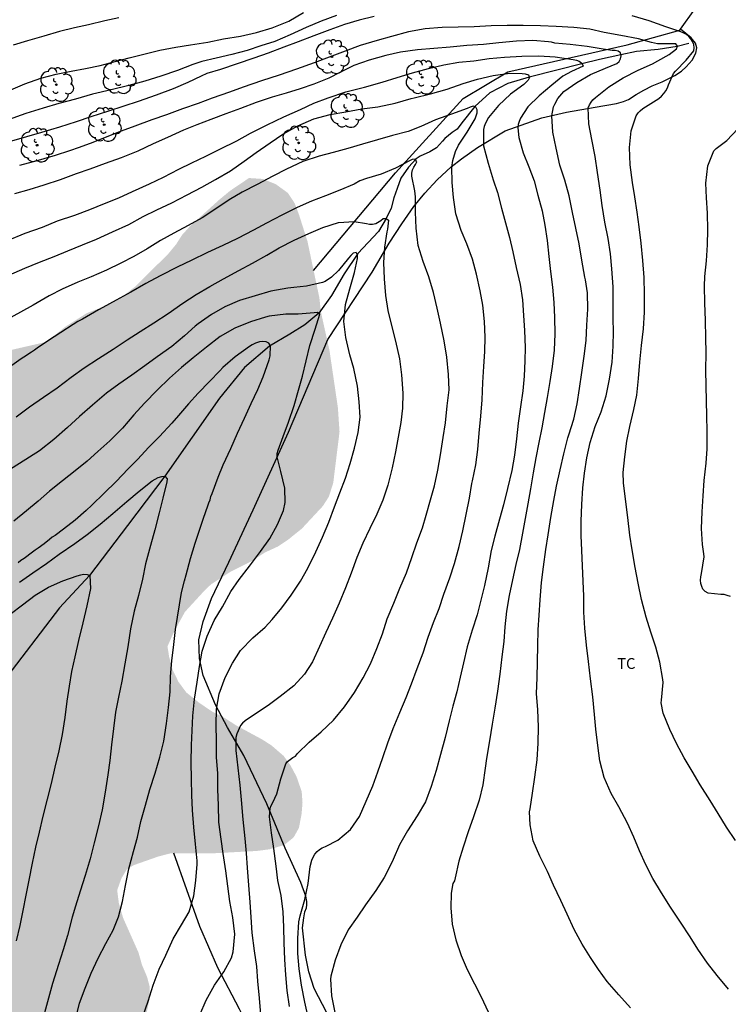
# Model space of a CAD drawing. Units: metres. Extents: x 585893 to 586244, y 4795040 to 4795291.
# Drawn here: x 586062 to 586111, y 4795077 to 4795145 of the extents above; entities that cross this region are included whole.
import ezdxf

# ---------------------------------------------------------------- set-up
doc = ezdxf.new("R2010")
doc.units = ezdxf.units.M
for name, color, linetype in [('020104', 34, 'Continuous'), ('050103', 4, 'Continuous'), ('070101', 9, 'ALAMBRADA'), ('070104', 3, 'Continuous'), ('070108', 9, 'VALLA'), ('100202', 3, 'Continuous'), ('100301', 7, 'Continuous'), ('990504', 63, 'Continuous')]:
    doc.layers.add(name, color=color, linetype=linetype)
doc.layers.add('020105', color=24, linetype='Continuous', lineweight=30)
doc.styles.add('ARIAL', font='ARIAL.TTF', dxfattribs={"height": 1})
doc.linetypes.add('ALAMBRADA', pattern='A,1,[203,DONOSTI.shx,S=0.1,R=0,X=0,Y=0],1', length=2)
doc.linetypes.add('VALLA', pattern='A,1,[200,DONOSTI.shx,S=0.1,R=0,X=0,Y=0],1', length=2)

# ---------------------------------------------------------------- blocks, each defined once
blk = doc.blocks.new('ARBOL')
blk.add_circle((0, 0), 0.0587)
for centre, radius, start, end in [((-0.564, 0.381), 0.532, 92.28, 254.58), ((-0.28, 0.855), 0.3, 359.28777, 173.60777), ((0.097, 0.97), 0.21, 23.15651, 160.46651), ((0.438, 0.881), 0.24, 301.57804, 139.32804), ((0.656, 0.288), 0.443, 319.85562, 114.76562), ((-0.091, 0.321), 0.12, 119.14, 310.56), ((0.819, -0.249), 0.383, 235.52754, 62.02753), ((-0.556, -0.339), 0.555, 142.64, 266.54), ((-0.039, -0.384), 0.21, 189.64, 323.88), ((0.299, -0.624), 0.532, 224.67, 0.24), ((-0.301, -0.676), 0.45, 213.78, 295.32)]:
    blk.add_arc(centre, radius, start, end)

msp = doc.modelspace()

# ---------------------------------------------------------------- hatches: boundary and pattern name
at = {"layer": '990504'}
msp.add_hatch(color=256, dxfattribs=at).paths.add_polyline_path([(586033.998, 4795040.122), (585969.37, 4795040.123), (585970.161, 4795040.721), (585970.664, 4795041.87), (585970.902, 4795043.284), (585971.021, 4795044.375), (585971.377, 4795046.172), (585972.296, 4795050.062), (585972.739, 4795051.329), (585974.097, 4795053.037), (585975.632, 4795054.361), (585977.172, 4795055.234), (585979.819, 4795055.463), (585980.602, 4795055.76), (585982.831, 4795056.713), (585983.734, 4795057.01), (585985.24, 4795057.665), (585985.963, 4795058.022), (585988.134, 4795059.577), (585988.738, 4795060.234), (585989.827, 4795061.613), (585991.035, 4795063.051), (585991.699, 4795063.649), (585992.362, 4795064.007), (585993.205, 4795064.244), (585994.89, 4795064.477), (585995.912, 4795064.473), (585996.692, 4795064.41), (585997.653, 4795064.165), (585998.493, 4795063.801), (585999.213, 4795063.317), (585999.871, 4795062.592), (586000.947, 4795061.024), (586001.425, 4795060.421), (586001.663, 4795059.638), (586002.138, 4795058.313), (586002.254, 4795057.351), (586002.849, 4795055.785), (586003.086, 4795055.002), (586003.503, 4795054.039), (586005.419, 4795052.166), (586006.26, 4795051.982), (586007.102, 4795051.979), (586007.945, 4795052.216), (586008.549, 4795052.875), (586008.973, 4795053.594), (586009.216, 4795054.315), (586009.34, 4795055.156), (586009.584, 4795055.877), (586009.467, 4795056.659), (586009.052, 4795058.224), (586008.755, 4795058.947), (586008.337, 4795059.73), (586007.802, 4795061.236), (586007.806, 4795062.017), (586008.049, 4795062.738), (586008.593, 4795063.277), (586009.437, 4795063.754), (586010.159, 4795064.052), (586012.868, 4795064.702), (586013.71, 4795064.758), (586014.612, 4795064.694), (586015.573, 4795064.57), (586017.376, 4795064.262), (586020.019, 4795063.769), (586021.102, 4795063.765), (586021.884, 4795063.882), (586023.389, 4795064.296), (586024.414, 4795065.074), (586025.079, 4795065.792), (586026.47, 4795067.709), (586027.803, 4795070.049), (586029.197, 4795072.689), (586029.804, 4795074.009), (586030.773, 4795075.688), (586031.442, 4795077.369), (586031.866, 4795078.149), (586032.29, 4795079.049), (586032.959, 4795080.67), (586033.383, 4795081.389), (586034.475, 4795083.85), (586034.779, 4795084.45), (586036.413, 4795086.908), (586037.681, 4795088.166), (586039.673, 4795089.961), (586042.084, 4795091.333), (586042.926, 4795091.57), (586043.89, 4795091.987), (586044.734, 4795092.524), (586046.301, 4795093.299), (586047.024, 4795093.777), (586047.869, 4795094.495), (586048.657, 4795095.995), (586049.15, 4795098.759), (586049.35, 4795103.448), (586049.654, 4795104.228), (586050.259, 4795105.008), (586050.922, 4795105.486), (586051.466, 4795106.025), (586052.01, 4795106.684), (586052.374, 4795107.584), (586052.498, 4795108.425), (586052.442, 4795109.328), (586052.326, 4795110.23), (586051.909, 4795111.134), (586051.491, 4795111.917), (586050.233, 4795113.125), (586049.333, 4795113.55), (586048.494, 4795114.094), (586047.534, 4795114.58), (586045.975, 4795115.608), (586045.496, 4795116.212), (586045.86, 4795116.992), (586047.068, 4795118.249), (586047.493, 4795119.21), (586047.798, 4795120.11), (586047.861, 4795120.951), (586047.564, 4795121.794), (586047.211, 4795123.419), (586047.154, 4795124.321), (586047.339, 4795125.403), (586047.643, 4795126.123), (586048.308, 4795126.902), (586049.152, 4795127.439), (586049.995, 4795127.736), (586050.958, 4795127.913), (586051.799, 4795127.909), (586052.82, 4795127.544), (586053.72, 4795127.059), (586054.439, 4795126.455), (586054.977, 4795125.851), (586056.173, 4795124.283), (586057.19, 4795123.076), (586058.69, 4795122.168), (586059.772, 4795122.043), (586060.734, 4795122.159), (586063.563, 4795122.808), (586064.347, 4795123.346), (586065.011, 4795123.884), (586066.518, 4795124.84), (586068.204, 4795125.494), (586069.048, 4795126.032), (586069.893, 4795126.69), (586072.188, 4795128.965), (586072.732, 4795129.624), (586073.155, 4795130.284), (586073.699, 4795130.883), (586075.751, 4795132.738), (586076.475, 4795133.336), (586077.802, 4795134.231), (586078.764, 4795134.167), (586079.664, 4795133.803), (586080.503, 4795133.198), (586080.981, 4795132.474), (586081.279, 4795131.691), (586081.871, 4795129.826), (586082.696, 4795125.914), (586082.812, 4795124.891), (586083.402, 4795122.243), (586083.986, 4795118.272), (586084.1, 4795116.588), (586083.664, 4795113.042), (586083.359, 4795112.081), (586082.935, 4795111.422), (586081.485, 4795109.865), (586080.52, 4795109.087), (586079.797, 4795108.609), (586078.893, 4795108.192), (586077.988, 4795107.595), (586076.542, 4795106.879), (586075.155, 4795105.983), (586074.552, 4795105.384), (586073.343, 4795104.067), (586072.556, 4795102.627), (586072.131, 4795101.668), (586072.248, 4795100.946), (586072.485, 4795100.043), (586072.902, 4795099.199), (586073.44, 4795098.475), (586074.339, 4795097.75), (586075.238, 4795097.145), (586076.078, 4795096.72), (586076.918, 4795096.176), (586078.717, 4795095.206), (586079.377, 4795094.782), (586080.216, 4795094.057), (586080.694, 4795093.394), (586081.112, 4795092.61), (586081.468, 4795091.586), (586081.525, 4795090.805), (586081.461, 4795090.023), (586081.277, 4795089.062), (586080.913, 4795088.402), (586080.25, 4795087.864), (586079.226, 4795087.567), (586078.324, 4795087.451), (586075.196, 4795087.284), (586072.37, 4795087.296), (586071.467, 4795087.059), (586069.781, 4795086.465), (586069.299, 4795086.166), (586068.936, 4795085.567), (586068.631, 4795084.726), (586068.748, 4795083.824), (586069.044, 4795082.8), (586070.116, 4795080.391), (586070.353, 4795079.548), (586070.71, 4795078.704), (586070.888, 4795078.042), (586070.884, 4795077.14), (586070.7, 4795076.299), (586070.337, 4795075.7), (586069.433, 4795075.222), (586067.927, 4795074.628), (586067.024, 4795074.451), (586066.181, 4795074.154), (586065.458, 4795073.796), (586064.674, 4795073.138), (586064.25, 4795072.359), (586063.885, 4795071.519), (586063.642, 4795070.798), (586063.397, 4795069.777), (586063.51, 4795068.153), (586063.687, 4795067.431), (586063.803, 4795066.288), (586064.156, 4795064.423), (586064.211, 4795063.4), (586064.208, 4795062.619), (586064.024, 4795061.657), (586063.54, 4795061.058), (586062.937, 4795060.58), (586062.034, 4795060.343), (586061.312, 4795060.346), (586060.531, 4795060.409), (586059.57, 4795060.654), (586058.428, 4795060.779), (586056.625, 4795061.087), (586055.665, 4795061.392), (586053.382, 4795061.823), (586052.6, 4795061.826), (586051.877, 4795061.529), (586051.634, 4795060.808), (586051.81, 4795059.965), (586052.228, 4795059.122), (586052.766, 4795058.458), (586053.425, 4795057.854), (586054.144, 4795057.31), (586055.282, 4795056.223), (586055.941, 4795055.679), (586056.479, 4795055.015), (586057.017, 4795054.231), (586057.374, 4795053.388), (586057.551, 4795052.545), (586057.547, 4795051.703), (586057.483, 4795050.862), (586057.299, 4795050.021), (586057.055, 4795049.3), (586056.692, 4795048.64), (586055.179, 4795046.482), (586054.455, 4795045.884), (586053.673, 4795045.768), (586052.953, 4795046.012), (586052.235, 4795046.796), (586051.818, 4795047.579), (586051.401, 4795048.483), (586049.67, 4795051.557), (586048.831, 4795052.221), (586047.931, 4795052.646), (586046.97, 4795052.891), (586046.008, 4795052.955), (586045.105, 4795052.718), (586044.323, 4795052.482), (586043.419, 4795052.005), (586042.635, 4795051.467), (586040.825, 4795050.092), (586039.496, 4795048.654), (586039.072, 4795047.935), (586038.528, 4795047.215), (586038.164, 4795046.495), (586037.86, 4795045.715), (586037.796, 4795044.813), (586037.673, 4795044.032), (586037.248, 4795043.072), (586036.703, 4795042.232), (586036.099, 4795041.634), (586035.315, 4795040.976), (586034.591, 4795040.438)])

# ---------------------------------------------------------------- linework, layer by layer
at = {"layer": '020104', "flags": 128}
for points, elevation in [([(586083.898, 4795145.536), (586082.818, 4795145.132), (586081.775, 4795144.69), (586080.666, 4795144.178), (586079.589, 4795143.733), (586078.636, 4795143.409), (586077.666, 4795143.107), (586076.61, 4795142.828), (586075.513, 4795142.565), (586074.519, 4795142.323), (586073.885, 4795142.12), (586072.828, 4795141.717), (586071.668, 4795141.322), (586070.547, 4795140.958), (586069.449, 4795140.669), (586068.211, 4795140.368), (586066.914, 4795140.054), (586065.743, 4795139.722), (586064.568, 4795139.407), (586063.491, 4795139.09), (586062.268, 4795138.721), (586061.037, 4795138.287)], 69), ([(586086.501, 4795145.465), (586085.466, 4795145.21), (586084.444, 4795144.903), (586083.416, 4795144.528), (586082.31, 4795144.106), (586081.228, 4795143.698), (586080.221, 4795143.326), (586079.131, 4795142.912), (586078.134, 4795142.552), (586076.987, 4795142.173), (586075.829, 4795141.786), (586074.861, 4795141.499), (586074.466, 4795141.321), (586073.555, 4795140.868), (586072.532, 4795140.438), (586071.34, 4795139.999), (586070.081, 4795139.558), (586069.1, 4795139.228), (586067.953, 4795138.851), (586066.803, 4795138.474), (586065.788, 4795138.13), (586064.623, 4795137.774), (586063.369, 4795137.407), (586062.334, 4795137.1), (586061.283, 4795136.788)], 68), ([(586068.758, 4795145.363), (586067.77, 4795145.149), (586066.647, 4795144.886), (586065.667, 4795144.67), (586064.624, 4795144.417), (586063.529, 4795144.085), (586062.397, 4795143.768), (586061.388, 4795143.46)], 71), ([(586111.645, 4795088.17), (586111.03, 4795089.098), (586110.439, 4795090.056), (586109.872, 4795090.952), (586109.183, 4795092.052), (586108.636, 4795092.989), (586108.074, 4795093.927), (586107.548, 4795094.932), (586107.077, 4795095.895), (586106.611, 4795097.043), (586106.482, 4795097.742), (586106.488, 4795097.942), (586106.618, 4795099.155), (586106.58, 4795099.383), (586106.372, 4795100.582), (586106.098, 4795101.627), (586105.752, 4795102.668), (586105.421, 4795103.703), (586105.112, 4795104.926), (586104.87, 4795106.075), (586104.659, 4795107.167), (586104.449, 4795108.397), (586104.287, 4795109.403), (586104.154, 4795110.635), (586103.999, 4795111.908), (586103.866, 4795113.052), (586103.831, 4795113.764), (586103.942, 4795114.846), (586104.09, 4795115.931), (586104.286, 4795116.964), (586104.58, 4795118.145), (586104.789, 4795119.139), (586104.887, 4795120.302), (586104.986, 4795121.435), (586105.11, 4795122.58), (586105.242, 4795123.743), (586105.323, 4795124.909), (586105.323, 4795126.148), (586105.294, 4795127.328), (586105.211, 4795128.492), (586105.083, 4795129.711), (586104.937, 4795130.829), (586104.804, 4795131.853), (586104.645, 4795132.924), (586104.48, 4795133.925), (586104.324, 4795135.146), (586104.272, 4795136.349), (586104.399, 4795137.515), (586104.734, 4795138.563), (586104.878, 4795138.755), (586105.016, 4795138.9), (586105.206, 4795139.058), (586105.383, 4795139.179), (586106.324, 4795139.757), (586106.509, 4795139.92), (586106.671, 4795140.096), (586106.804, 4795140.285), (586106.911, 4795140.495), (586106.993, 4795140.715), (586107.342, 4795141.498), (586107.475, 4795141.664), (586108.203, 4795142.435), (586108.756, 4795143.074), (586108.781, 4795143.293), (586108.74, 4795143.516), (586108.658, 4795143.724), (586108.539, 4795143.909), (586108.405, 4795144.063), (586108.234, 4795144.202), (586108.05, 4795144.309), (586107.845, 4795144.39), (586106.794, 4795144.743), (586105.63, 4795145.166), (586104.467, 4795145.511)], 68), ([(586111.164, 4795077.844), (586110.376, 4795078.795), (586109.707, 4795079.663), (586109.022, 4795080.617), (586108.488, 4795081.489), (586107.812, 4795082.511), (586107.123, 4795083.54), (586106.493, 4795084.55), (586105.9, 4795085.55), (586105.415, 4795086.493), (586104.96, 4795087.453), (586104.566, 4795088.401), (586104.136, 4795089.379), (586103.52, 4795090.512), (586102.989, 4795091.457), (586102.498, 4795092.558), (586102.212, 4795093.713), (586102.066, 4795094.787), (586101.93, 4795095.925), (586101.836, 4795096.944), (586101.719, 4795098.178), (586101.566, 4795099.423), (586101.412, 4795100.627), (586101.292, 4795101.747), (586101.162, 4795102.94), (586101.092, 4795104.044), (586101.091, 4795105.174), (586101.059, 4795106.214), (586101.004, 4795107.279), (586100.954, 4795108.349), (586100.917, 4795109.386), (586100.92, 4795110.386), (586100.956, 4795111.542), (586101.026, 4795112.69), (586101.142, 4795113.721), (586101.315, 4795114.778), (586101.546, 4795115.836), (586101.872, 4795116.964), (586102.29, 4795117.973), (586102.645, 4795119.102), (586102.892, 4795120.238), (586103.058, 4795121.428), (586103.133, 4795122.542), (586103.166, 4795123.573), (586103.143, 4795124.443), (586103.135, 4795125.623), (586103.127, 4795126.675), (586103.052, 4795127.909), (586102.947, 4795128.962), (586102.783, 4795130.035), (586102.564, 4795131.174), (586102.377, 4795132.326), (586102.225, 4795133.397), (586102.049, 4795134.613), (586101.877, 4795135.734), (586101.64, 4795136.906), (586101.453, 4795138.009), (586101.408, 4795139.103), (586101.489, 4795139.32), (586101.599, 4795139.497), (586101.732, 4795139.665), (586101.899, 4795139.836), (586102.825, 4795140.564), (586103.83, 4795141.186), (586104.874, 4795141.72), (586105.871, 4795142.175), (586106.832, 4795142.693), (586107.03, 4795142.822), (586107.53, 4795143.205), (586107.619, 4795143.391), (586107.495, 4795143.548), (586107.293, 4795143.551), (586106.23, 4795143.561), (586105.802, 4795143.661), (586104.899, 4795143.909), (586103.658, 4795144.133), (586102.521, 4795144.356), (586101.507, 4795144.589), (586100.408, 4795144.692), (586099.177, 4795144.773), (586098.081, 4795144.809), (586096.868, 4795144.835), (586095.766, 4795144.837), (586094.644, 4795144.805), (586093.464, 4795144.743), (586092.342, 4795144.719), (586091.236, 4795144.697), (586090.061, 4795144.591), (586088.902, 4795144.383), (586087.724, 4795144.078), (586086.722, 4795143.802), (586085.531, 4795143.444), (586084.503, 4795143.045), (586083.371, 4795142.624), (586082.325, 4795142.234), (586081.113, 4795141.802), (586079.903, 4795141.392), (586078.662, 4795140.976), (586077.4, 4795140.54), (586076.451, 4795140.198), (586075.244, 4795139.783), (586074.265, 4795139.405), (586073.18, 4795139.048), (586072.064, 4795138.632), (586071.036, 4795138.274), (586069.858, 4795137.827), (586068.911, 4795137.48), (586067.922, 4795137.097), (586066.935, 4795136.691), (586065.996, 4795136.344), (586065.322, 4795136.121), (586064.316, 4795135.79), (586063.137, 4795135.458), (586061.847, 4795135.113)], 67), ([(586104.341, 4795076.552), (586103.522, 4795077.442), (586102.712, 4795078.378), (586102.113, 4795079.217), (586101.55, 4795080.058), (586100.988, 4795080.982), (586100.426, 4795081.992), (586099.934, 4795083.07), (586099.499, 4795084.017), (586098.995, 4795085.067), (586098.557, 4795086.014), (586098.034, 4795087.094), (586097.566, 4795088.164), (586097.363, 4795089.274), (586097.312, 4795090.176), (586097.355, 4795090.378), (586097.513, 4795091.477), (586097.691, 4795092.593), (586097.839, 4795093.798), (586097.927, 4795094.943), (586097.94, 4795096.081), (586097.888, 4795097.273), (586097.812, 4795098.388), (586097.848, 4795099.484), (586097.866, 4795100.627), (586097.886, 4795101.718), (586097.924, 4795102.825), (586097.989, 4795103.853), (586098.055, 4795104.916), (586098.139, 4795106.108), (586098.279, 4795107.206), (586098.448, 4795108.408), (586098.611, 4795109.431), (586098.793, 4795110.625), (586099, 4795111.824), (586099.189, 4795112.806), (586099.438, 4795113.958), (586099.713, 4795115.064), (586099.985, 4795116.174), (586100.061, 4795116.39), (586100.404, 4795117.465), (586100.632, 4795118.545), (586100.797, 4795119.599), (586100.958, 4795120.721), (586101.129, 4795121.837), (586101.25, 4795122.928), (586101.307, 4795124.013), (586101.366, 4795125.107), (586101.34, 4795126.239), (586101.209, 4795127.144), (586101.16, 4795127.344), (586100.957, 4795128.525), (586100.772, 4795129.668), (586100.535, 4795130.742), (586100.311, 4795131.834), (586100.072, 4795132.994), (586099.768, 4795134.092), (586099.434, 4795135.122), (586099.177, 4795136.297), (586098.943, 4795137.428), (586098.859, 4795138.543), (586098.992, 4795139.189), (586099.068, 4795139.376), (586099.28, 4795139.754), (586099.695, 4795140.244), (586100.61, 4795140.879), (586101.568, 4795141.423), (586102.604, 4795141.863), (586103.398, 4795142.182), (586103.544, 4795142.339), (586103.656, 4795142.521), (586103.691, 4795142.723), (586103.642, 4795142.924), (586103.477, 4795143.041), (586103.269, 4795143.094), (586103.061, 4795143.1), (586102.433, 4795143.181), (586101.327, 4795143.367), (586100.143, 4795143.51), (586099.076, 4795143.616), (586098.842, 4795143.677), (586098.632, 4795143.703), (586097.557, 4795143.801), (586096.406, 4795143.749), (586095.174, 4795143.625), (586094.126, 4795143.515), (586092.954, 4795143.434), (586091.808, 4795143.332), (586090.671, 4795143.225), (586089.535, 4795143.152), (586088.347, 4795142.97), (586087.331, 4795142.749), (586086.155, 4795142.421), (586085.099, 4795142.059), (586084.117, 4795141.578), (586083.347, 4795141.176), (586082.321, 4795140.757), (586081.364, 4795140.436), (586080.394, 4795140.136), (586079.41, 4795139.862), (586078.31, 4795139.475), (586077.212, 4795139.059), (586076.184, 4795138.704), (586075.143, 4795138.306), (586074.165, 4795137.936), (586073.254, 4795137.566), (586072.122, 4795137.037), (586071.143, 4795136.604), (586070.079, 4795136.107), (586068.918, 4795135.629), (586067.799, 4795135.231), (586066.719, 4795134.836), (586065.772, 4795134.512), (586064.659, 4795134.117), (586063.519, 4795133.725), (586062.479, 4795133.412), (586061.48, 4795133.143)], 66), ([(586061.102, 4795127.49), (586062.216, 4795127.968), (586063.234, 4795128.374), (586064.251, 4795128.765), (586065.203, 4795129.161), (586066.211, 4795129.583), (586067.184, 4795129.981), (586068.311, 4795130.48), (586069.433, 4795131.003), (586070.448, 4795131.547), (586071.393, 4795132.016), (586072.427, 4795132.502), (586073.507, 4795133.074), (586074.51, 4795133.605), (586075.476, 4795134.121), (586076.51, 4795134.739), (586077.456, 4795135.4), (586078.3, 4795136.009), (586079.272, 4795136.668), (586080.16, 4795137.28), (586081.191, 4795137.87), (586082.31, 4795138.338), (586083.455, 4795138.637), (586084.539, 4795138.828), (586085.659, 4795139.036), (586086.756, 4795139.182), (586087.971, 4795139.426), (586089.085, 4795139.749), (586089.291, 4795139.813), (586090.427, 4795140.078), (586091.582, 4795140.419), (586092.706, 4795140.791), (586093.705, 4795141.103), (586094.797, 4795141.351), (586095.954, 4795141.522), (586096.816, 4795141.506), (586097.024, 4795141.474), (586097.237, 4795141.408), (586097.311, 4795141.221), (586097.23, 4795141.036), (586096.914, 4795140.744), (586095.984, 4795140.062), (586095.17, 4795139.268), (586094.465, 4795138.437), (586094.256, 4795138.043), (586094.172, 4795137.81), (586094.121, 4795137.613), (586094.116, 4795136.459), (586094.434, 4795135.258), (586094.779, 4795134.113), (586095.082, 4795133.229), (586095.368, 4795132.139), (586095.647, 4795131.122), (586095.918, 4795130.102), (586096.158, 4795129.093), (586096.393, 4795128.012), (586096.66, 4795126.836), (586096.82, 4795125.773), (586096.909, 4795124.684), (586096.966, 4795123.629), (586097.013, 4795122.46), (586096.991, 4795121.517), (586096.937, 4795120.463), (586096.847, 4795119.437), (586096.7, 4795118.327), (586096.534, 4795117.192), (586096.407, 4795116.096), (586096.267, 4795114.977), (586096.083, 4795113.905), (586095.795, 4795112.649), (586095.502, 4795111.517), (586095.232, 4795110.508), (586094.908, 4795109.335), (586094.649, 4795108.349), (586094.447, 4795107.139), (586094.195, 4795105.912), (586093.938, 4795104.881), (586093.664, 4795103.867), (586093.332, 4795102.793), (586092.979, 4795101.654), (586092.722, 4795100.522), (586092.502, 4795099.536), (586092.259, 4795098.508), (586091.986, 4795097.509), (586091.732, 4795096.502), (586091.439, 4795095.347), (586091.125, 4795094.164), (586090.814, 4795093.054), (586090.479, 4795091.935), (586090.082, 4795090.864), (586089.499, 4795089.903), (586088.834, 4795088.86), (586088.28, 4795087.875), (586087.821, 4795086.864), (586087.744, 4795086.654), (586087.213, 4795085.604), (586086.632, 4795084.697), (586085.913, 4795083.697), (586085.323, 4795082.858), (586084.695, 4795081.959), (586084.19, 4795080.925), (586083.801, 4795079.872), (586083.492, 4795078.751), (586083.462, 4795078.54), (586083.546, 4795077.389), (586083.78, 4795076.232)], 64), ([(586081.949, 4795075.816), (586081.676, 4795076.935), (586081.46, 4795078.117), (586081.286, 4795079.269), (586081.199, 4795080.314), (586081.198, 4795081.368), (586081.276, 4795082.532), (586081.369, 4795082.947), (586081.68, 4795084.071), (586081.92, 4795085.187), (586082.06, 4795086.373), (586082.181, 4795086.817), (586082.276, 4795087.025), (586082.391, 4795087.224), (586082.534, 4795087.411), (586082.701, 4795087.561), (586082.897, 4795087.677), (586083.113, 4795087.769), (586083.974, 4795088.205), (586084.856, 4795088.941), (586085.491, 4795089.858), (586085.958, 4795090.911), (586086.417, 4795091.991), (586086.774, 4795092.961), (586087.119, 4795093.947), (586087.471, 4795094.959), (586087.839, 4795095.97), (586088.286, 4795097.07), (586088.737, 4795098.128), (586089.115, 4795099.067), (586089.512, 4795100.125), (586089.914, 4795101.22), (586090.277, 4795102.325), (586090.645, 4795103.326), (586091.026, 4795104.317), (586091.363, 4795105.303), (586091.77, 4795106.436), (586092.102, 4795107.445), (586092.418, 4795108.618), (586092.688, 4795109.703), (586092.919, 4795110.853), (586093.147, 4795111.974), (586093.307, 4795112.989), (586093.347, 4795113.189), (586093.573, 4795114.29), (586093.723, 4795115.362), (586093.824, 4795116.497), (586093.938, 4795117.686), (586094.02, 4795118.818), (586094.065, 4795120.008), (586094.147, 4795121.137), (586094.209, 4795122.163), (586094.221, 4795123.163), (586094.181, 4795124.254), (586094.069, 4795125.392), (586093.886, 4795126.401), (586093.624, 4795127.54), (586093.342, 4795128.596), (586092.957, 4795129.652), (586092.572, 4795130.592), (586092.195, 4795131.734), (586092.03, 4795132.867), (586091.941, 4795133.93), (586091.915, 4795134.99), (586091.974, 4795135.455), (586092.158, 4795136.083), (586092.384, 4795136.518), (586092.975, 4795137.417), (586093.54, 4795138.34), (586093.616, 4795138.552), (586093.664, 4795138.755), (586093.672, 4795138.965), (586093.587, 4795139.155), (586093.388, 4795139.226), (586093.18, 4795139.167), (586092.979, 4795139.067), (586091.886, 4795138.661), (586090.775, 4795138.281), (586089.755, 4795137.821), (586088.875, 4795137.476), (586087.786, 4795137.185), (586086.74, 4795136.896), (586085.69, 4795136.575), (586084.673, 4795136.283), (586083.667, 4795136.012), (586082.678, 4795135.757), (586081.542, 4795135.375), (586080.414, 4795134.849), (586079.456, 4795134.355), (586078.368, 4795133.785), (586077.319, 4795133.25), (586076.42, 4795132.722), (586075.425, 4795132.043), (586074.542, 4795131.467), (586073.578, 4795130.92), (586072.563, 4795130.405), (586071.649, 4795129.884), (586070.716, 4795129.309), (586069.802, 4795128.775), (586068.891, 4795128.311), (586067.889, 4795127.832), (586066.814, 4795127.367), (586065.885, 4795126.986), (586064.815, 4795126.505), (586063.907, 4795126.033), (586062.795, 4795125.401), (586061.909, 4795124.906), (586060.99, 4795124.388)], 63), ([(586111.288, 4795105.148), (586111.067, 4795105.222), (586110.852, 4795105.269), (586110.621, 4795105.289), (586109.733, 4795105.368), (586109.525, 4795105.478), (586109.383, 4795105.642), (586109.293, 4795105.837), (586109.24, 4795106.053), (586109.222, 4795106.282), (586109.236, 4795106.513), (586109.279, 4795106.747), (586109.468, 4795107.902), (586109.438, 4795108.105), (586109.342, 4795108.765), (586109.287, 4795109.866), (586109.331, 4795111.019), (586109.387, 4795112.133), (586109.457, 4795113.216), (586109.61, 4795114.405), (586109.664, 4795115.413), (586109.677, 4795116.644), (586109.65, 4795117.691), (586109.629, 4795118.736), (586109.604, 4795119.775), (586109.593, 4795120.869), (586109.594, 4795122.072), (586109.575, 4795123.132), (586109.549, 4795124.337), (586109.523, 4795125.548), (586109.5, 4795126.707), (586109.503, 4795127.377), (586109.622, 4795128.478), (586109.702, 4795129.589), (586109.727, 4795130.628), (586109.706, 4795131.784), (586109.635, 4795132.863), (586109.59, 4795133.866), (586109.717, 4795135.068), (586110.145, 4795136.131), (586110.291, 4795136.294), (586110.484, 4795136.431), (586111.047, 4795136.832), (586111.804, 4795137.655)], 69), ([(586080.622, 4795076.642), (586080.46, 4795077.749), (586080.366, 4795078.846), (586080.287, 4795079.914), (586080.243, 4795081.06), (586080.229, 4795082.146), (586080.17, 4795083.232), (586080.032, 4795084.347), (586079.813, 4795085.41), (586079.695, 4795086.406), (586079.526, 4795087.622), (586079.365, 4795088.711), (586079.221, 4795089.814), (586079.268, 4795090.432), (586079.349, 4795090.624), (586079.464, 4795090.815), (586079.727, 4795091.417), (586080.012, 4795092.47), (586080.356, 4795093.498), (586080.492, 4795093.671), (586080.657, 4795093.821), (586080.844, 4795093.958), (586081.026, 4795094.053), (586081.173, 4795094.229), (586081.981, 4795095.013), (586082.831, 4795095.733), (586083.684, 4795096.553), (586084.457, 4795097.467), (586085.145, 4795098.464), (586085.749, 4795099.477), (586086.255, 4795100.457), (586086.693, 4795101.528), (586087.079, 4795102.548), (586087.411, 4795103.583), (586087.87, 4795104.687), (586088.303, 4795105.722), (586088.76, 4795106.798), (586089.141, 4795107.841), (586089.475, 4795108.861), (586089.864, 4795109.911), (586090.133, 4795110.806), (586090.426, 4795111.87), (586090.703, 4795112.843), (586090.931, 4795113.933), (586091.122, 4795114.99), (586091.312, 4795116.194), (586091.467, 4795117.22), (586091.597, 4795118.407), (586091.718, 4795119.505), (586091.684, 4795120.581), (586091.572, 4795121.771), (586091.39, 4795122.915), (586091.12, 4795124.141), (586090.893, 4795125.181), (586090.643, 4795126.263), (586090.305, 4795127.353), (586089.927, 4795128.425), (586089.566, 4795129.551), (586089.42, 4795130.757), (586089.378, 4795131.861), (586089.396, 4795132.919), (586089.34, 4795133.335), (586089.126, 4795134.367), (586089.125, 4795134.58), (586089.175, 4795134.806), (586089.269, 4795134.992), (586089.395, 4795135.169), (586089.476, 4795135.36), (586089.373, 4795135.54), (586089.155, 4795135.51), (586088.967, 4795135.428), (586087.986, 4795134.925), (586087.005, 4795134.495), (586085.967, 4795134.204), (586085.518, 4795134.032), (586085.125, 4795133.812), (586084.129, 4795133.397), (586083.121, 4795132.996), (586082.151, 4795132.621), (586081.155, 4795132.193), (586080.093, 4795131.649), (586079.018, 4795131.091), (586078.114, 4795130.611), (586076.999, 4795130.027), (586075.977, 4795129.535), (586074.915, 4795129.055), (586073.775, 4795128.497), (586072.844, 4795128.057), (586071.612, 4795127.434), (586070.615, 4795126.902), (586069.579, 4795126.304), (586068.569, 4795125.746), (586067.625, 4795125.24), (586067.337, 4795125.058), (586066.222, 4795124.422), (586065.895, 4795124.266), (586065.58, 4795124.058), (586064.701, 4795123.486), (586063.782, 4795122.889), (586063.061, 4795122.408), (586062.89, 4795122.264), (586062.68, 4795122.134), (586062.129, 4795121.784), (586061.946, 4795121.654), (586061.145, 4795121.094)], 62), ([(586061.594, 4795117.631), (586062.54, 4795118.316), (586063.512, 4795118.998), (586064.46, 4795119.653), (586065.43, 4795120.39), (586066.344, 4795121.027), (586067.329, 4795121.694), (586068.353, 4795122.339), (586069.337, 4795122.981), (586070.226, 4795123.554), (586071.184, 4795124.158), (586072.19, 4795124.811), (586073.201, 4795125.526), (586074.136, 4795126.125), (586075.089, 4795126.682), (586076.037, 4795127.219), (586077.084, 4795127.809), (586078.052, 4795128.311), (586079.032, 4795128.863), (586079.902, 4795129.39), (586080.933, 4795129.92), (586081.973, 4795130.385), (586082.933, 4795130.784), (586084.023, 4795131.132), (586085.127, 4795131.219), (586085.976, 4795131.064), (586086.192, 4795131.03), (586086.402, 4795131.026), (586086.615, 4795131.062), (586086.967, 4795131.289), (586087.131, 4795131.415), (586087.334, 4795131.417), (586087.505, 4795131.299), (586087.435, 4795130.684), (586087.387, 4795130.489), (586087.222, 4795129.435), (586087.152, 4795128.365), (586087.199, 4795127.222), (586087.298, 4795126.059), (586087.46, 4795125.014), (586087.705, 4795123.971), (586087.989, 4795122.892), (586088.264, 4795121.657), (586088.415, 4795120.554), (586088.493, 4795119.276), (586088.473, 4795118.232), (586088.357, 4795117.232), (586088.186, 4795116.209), (586087.985, 4795115.205), (586087.772, 4795114.094), (586087.455, 4795112.882), (586087.113, 4795111.841), (586086.696, 4795110.872), (586086.203, 4795109.858), (586085.713, 4795108.857), (586085.309, 4795107.861), (586084.901, 4795106.775), (586084.507, 4795105.74), (586084.077, 4795104.671), (586083.615, 4795103.642), (586083.146, 4795102.649), (586082.716, 4795101.674), (586082.22, 4795100.601), (586081.674, 4795099.753), (586080.912, 4795098.93), (586079.965, 4795098.189), (586079.124, 4795097.559), (586078.532, 4795097.165), (586077.527, 4795096.499), (586077.36, 4795096.344), (586077.219, 4795096.183), (586076.954, 4795095.594), (586076.893, 4795095.351), (586076.897, 4795094.439), (586077.03, 4795093.22), (586077.167, 4795092.022), (586077.251, 4795091.013), (586077.381, 4795089.646), (586077.51, 4795088.328), (586077.604, 4795087.299), (586077.675, 4795086.273), (586077.779, 4795085.075), (586077.871, 4795083.887), (586077.934, 4795082.861), (586078.007, 4795081.769), (586078.171, 4795080.514), (586078.316, 4795079.42), (586078.4, 4795078.396), (586078.498, 4795077.224), (586078.6, 4795076.083)], 61), ([(586070.45, 4795076.012), (586070.779, 4795077.021), (586071.129, 4795078.118), (586071.552, 4795079.239), (586072.016, 4795080.219), (586072.517, 4795081.337), (586073.1, 4795082.311), (586073.632, 4795083.22), (586073.961, 4795084.331), (586074.109, 4795085.401), (586074.204, 4795086.543), (586074.195, 4795086.767), (586074.073, 4795087.936), (586073.958, 4795089.114), (586073.87, 4795090.278), (586073.83, 4795091.34), (586073.796, 4795092.45), (586073.788, 4795093.619), (586073.8, 4795094.809), (586073.839, 4795095.819), (586073.9, 4795096.845), (586074.017, 4795098.008), (586074.191, 4795099.195), (586074.354, 4795100.28), (586074.55, 4795101.346), (586074.885, 4795102.389), (586075.383, 4795103.475), (586075.951, 4795104.426), (586076.548, 4795105.481), (586077.118, 4795106.328), (586077.838, 4795107.255), (586078.601, 4795108.26), (586079.26, 4795109.184), (586079.776, 4795110.136), (586080.193, 4795111.126), (586080.32, 4795111.682), (586080.296, 4795112.672), (586080.028, 4795113.834), (586079.762, 4795114.848), (586079.773, 4795115.092), (586079.826, 4795115.321), (586080.176, 4795116.265), (586080.557, 4795117.269), (586080.941, 4795118.415), (586081.249, 4795119.495), (586081.534, 4795120.469), (586081.788, 4795121.519), (586082.032, 4795122.596), (586082.405, 4795123.719), (586082.724, 4795124.77), (586082.54, 4795124.877), (586082.324, 4795124.865), (586081.217, 4795124.769), (586080.365, 4795124.764), (586079.209, 4795124.624), (586078.956, 4795124.552), (586077.895, 4795124.224), (586076.823, 4795123.805), (586075.795, 4795123.207), (586074.844, 4795122.481), (586073.918, 4795121.734), (586073.095, 4795121.062), (586072.278, 4795120.33), (586071.425, 4795119.487), (586070.536, 4795118.582), (586069.781, 4795117.777), (586069.011, 4795116.85), (586068.116, 4795115.971), (586067.284, 4795115.226), (586066.533, 4795114.543), (586065.702, 4795113.869), (586064.831, 4795113.182), (586063.932, 4795112.458), (586063.124, 4795111.765), (586062.331, 4795111.088), (586061.434, 4795110.381)], 59), ([(586065.744, 4795075.726), (586066.022, 4795076.865), (586066.398, 4795077.924), (586066.831, 4795078.966), (586067.311, 4795080.001), (586067.842, 4795081.012), (586068.353, 4795081.95), (586068.721, 4795082.881), (586068.998, 4795083.95), (586069.208, 4795085.051), (586069.439, 4795086.214), (586069.769, 4795087.425), (586070.046, 4795088.422), (586070.279, 4795089.512), (586070.593, 4795090.638), (586070.907, 4795091.717), (586071.265, 4795092.862), (586071.607, 4795093.975), (586071.867, 4795095.093), (586072.054, 4795096.306), (586072.206, 4795097.422), (586072.312, 4795098.51), (586072.343, 4795099.57), (586072.436, 4795100.679), (586072.563, 4795101.795), (586072.681, 4795102.843), (586073.113, 4795105.423), (586073.326, 4795106.221), (586073.432, 4795106.639), (586073.738, 4795107.789), (586074.056, 4795108.847), (586074.427, 4795109.958), (586074.626, 4795110.585), (586074.931, 4795111.434), (586074.997, 4795111.656), (586075.09, 4795111.865), (586075.156, 4795112.087), (586075.249, 4795112.309), (586075.659, 4795113.432), (586076.016, 4795114.294), (586076.531, 4795115.43), (586076.993, 4795116.488), (586077.482, 4795117.532), (586077.957, 4795118.551), (586078.406, 4795119.53), (586078.789, 4795120.405), (586079.213, 4795121.593), (586079.266, 4795121.868), (586079.308, 4795122.574), (586079.178, 4795122.745), (586078.995, 4795122.85), (586078.747, 4795122.877), (586078.538, 4795122.852), (586078.263, 4795122.762), (586078.013, 4795122.645), (586077.83, 4795122.528), (586076.833, 4795121.813), (586075.979, 4795121.058), (586075.769, 4795120.836), (586075.059, 4795120.093), (586074.271, 4795119.286), (586073.601, 4795118.543), (586072.891, 4795117.722), (586072.444, 4795117.187), (586071.576, 4795116.275), (586070.841, 4795115.52), (586070.039, 4795114.673), (586069.71, 4795114.334), (586069.395, 4795114.008), (586068.554, 4795113.135), (586067.728, 4795112.328), (586066.861, 4795111.494), (586066.467, 4795111.117), (586065.705, 4795110.453), (586064.891, 4795109.828), (586064.314, 4795109.386), (586064.117, 4795109.256), (586063.933, 4795109.1), (586063.553, 4795108.814), (586063.146, 4795108.502), (586062.936, 4795108.372), (586062.752, 4795108.229), (586062.162, 4795107.787), (586061.939, 4795107.644), (586061.742, 4795107.488)], 58), ([(586061.839, 4795106.134), (586062.756, 4795106.79), (586063.707, 4795107.445), (586064.605, 4795108.088), (586065.694, 4795108.836), (586066.544, 4795109.44), (586067.456, 4795110.172), (586068.33, 4795110.901), (586069.299, 4795111.736), (586070.152, 4795112.472), (586071.075, 4795113.172), (586071.286, 4795113.307), (586071.489, 4795113.41), (586071.728, 4795113.484), (586071.954, 4795113.499), (586072.099, 4795113.327), (586072.08, 4795113.103), (586071.797, 4795111.972), (586071.548, 4795110.949), (586071.245, 4795109.774), (586070.944, 4795108.697), (586070.606, 4795107.412), (586070.404, 4795106.335), (586070.124, 4795105.214), (586069.823, 4795104.125), (586069.55, 4795102.885), (586069.363, 4795101.651), (586069.176, 4795100.46), (586068.95, 4795099.263), (586068.733, 4795098.139), (586068.515, 4795097.109), (586068.367, 4795095.969), (586068.246, 4795094.826), (586068.122, 4795093.746), (586067.977, 4795092.747), (586067.787, 4795091.532), (586067.58, 4795090.314), (586067.333, 4795089.193), (586067.022, 4795088.007), (586066.742, 4795086.896), (586066.415, 4795085.757), (586066.059, 4795084.655), (586065.722, 4795083.609), (586065.506, 4795082.857), (586065.165, 4795081.567), (586064.881, 4795080.571), (586064.557, 4795079.556), (586064.141, 4795078.238), (586063.858, 4795077.226), (586063.518, 4795075.939)], 57), ([(586061.193, 4795103.913), (586062.057, 4795104.553), (586062.933, 4795105.236), (586063.863, 4795105.793), (586064.862, 4795106.235), (586065.859, 4795106.582), (586066.098, 4795106.651), (586066.298, 4795106.684), (586066.535, 4795106.673), (586066.724, 4795106.599), (586066.769, 4795105.703), (586066.531, 4795104.498), (586066.24, 4795103.32), (586065.949, 4795102.092), (586065.697, 4795100.945), (586065.462, 4795099.923), (586065.291, 4795098.91), (586065.139, 4795097.869), (586064.993, 4795096.737), (586064.814, 4795095.538), (586064.571, 4795094.419), (586064.298, 4795093.274), (586064.034, 4795092.153), (586063.751, 4795091.045), (586063.468, 4795089.87), (586063.203, 4795088.756), (586062.952, 4795087.718), (586062.714, 4795086.594), (586062.496, 4795085.413), (586062.283, 4795084.385), (586062.071, 4795083.308), (586061.864, 4795082.272), (586061.615, 4795081.195)], 56)]:
    msp.add_lwpolyline(points, dxfattribs=dict(at, elevation=elevation))
at = {"layer": '020105', "flags": 128}
for points, elevation in [([(586061.078, 4795140.283), (586062.197, 4795140.779), (586063.311, 4795141.164), (586064.385, 4795141.448), (586065.438, 4795141.67), (586066.426, 4795141.855), (586067.448, 4795142.045), (586068.493, 4795142.323), (586069.476, 4795142.582), (586070.584, 4795142.873), (586071.601, 4795143.121), (586072.714, 4795143.332), (586073.738, 4795143.501), (586074.931, 4795143.686), (586076.021, 4795143.897), (586077.211, 4795144.1), (586078.322, 4795144.357), (586079.409, 4795144.667), (586080.569, 4795145.127), (586081.598, 4795145.738)], 70), ([(586061, 4795129.896), (586062.234, 4795130.392), (586063.443, 4795130.819), (586064.474, 4795131.253), (586065.689, 4795131.661), (586066.727, 4795132.044), (586067.739, 4795132.455), (586068.739, 4795132.864), (586069.699, 4795133.299), (586070.881, 4795133.834), (586071.857, 4795134.3), (586072.932, 4795134.841), (586073.828, 4795135.29), (586074.791, 4795135.761), (586075.772, 4795136.239), (586076.952, 4795136.824), (586077.91, 4795137.355), (586079.071, 4795137.934), (586080.237, 4795138.488), (586081.375, 4795139), (586082.312, 4795139.432), (586083.303, 4795139.808), (586084.529, 4795140.221), (586085.829, 4795140.553), (586087.072, 4795140.898), (586088.107, 4795141.216), (586089.179, 4795141.549), (586090.286, 4795141.843), (586091.36, 4795142.109), (586092.395, 4795142.276), (586093.453, 4795142.388), (586094.508, 4795142.532), (586095.584, 4795142.636), (586096.771, 4795142.704), (586097.961, 4795142.725), (586099.109, 4795142.647), (586100.345, 4795142.463), (586100.574, 4795142.415), (586100.776, 4795142.344), (586100.957, 4795142.221), (586101.042, 4795142.016), (586100.243, 4795141.642), (586099.644, 4795141.32), (586098.859, 4795140.684), (586097.986, 4795139.94), (586097.196, 4795139.19), (586096.688, 4795138.392), (586096.596, 4795138.161), (586096.538, 4795137.943), (586096.504, 4795137.725), (586096.571, 4795137.052), (586096.875, 4795135.983), (586097.261, 4795135.002), (586097.631, 4795134.026), (586097.9, 4795133.051), (586098.191, 4795131.948), (586098.387, 4795130.945), (586098.533, 4795129.889), (586098.653, 4795128.777), (586098.781, 4795127.734), (586098.922, 4795126.64), (586099.006, 4795125.583), (586099.045, 4795124.538), (586099.087, 4795123.405), (586099.03, 4795122.257), (586098.891, 4795121.133), (586098.733, 4795120.094), (586098.554, 4795118.986), (586098.36, 4795117.927), (586098.166, 4795116.876), (586097.961, 4795115.846), (586097.762, 4795114.784), (586097.571, 4795113.741), (586097.384, 4795112.627), (586097.208, 4795111.586), (586097.019, 4795110.553), (586096.82, 4795109.538), (586096.613, 4795108.414), (586096.372, 4795107.368), (586096.123, 4795106.296), (586095.898, 4795105.211), (586095.722, 4795104.111), (586095.608, 4795103.03), (586095.53, 4795102.023), (586095.393, 4795100.937), (586095.24, 4795099.743), (586095.094, 4795098.564), (586094.894, 4795097.375), (586094.711, 4795096.267), (586094.529, 4795095.104), (586094.326, 4795093.876), (586094.232, 4795093.198), (586094.077, 4795092.053), (586093.823, 4795090.981), (586093.413, 4795089.83), (586093.047, 4795088.779), (586092.7, 4795087.713), (586092.4, 4795086.754), (586092.143, 4795085.594), (586092.103, 4795085.368), (586091.99, 4795085.184), (586091.855, 4795084.509), (586091.838, 4795083.498), (586091.947, 4795082.365), (586092.187, 4795081.276), (586092.554, 4795080.191), (586092.986, 4795079.223), (586093.483, 4795078.218), (586093.944, 4795077.309), (586094.431, 4795076.276)], 65), ([(586074.381, 4795076.056), (586074.832, 4795077.077), (586075.413, 4795078.135), (586076.051, 4795079.054), (586076.585, 4795080.034), (586076.701, 4795080.431), (586076.81, 4795081.662), (586076.675, 4795082.834), (586076.48, 4795083.931), (586076.326, 4795085.01), (586076.187, 4795086.065), (586076.003, 4795087.269), (586075.867, 4795088.28), (586075.708, 4795089.45), (586075.679, 4795090.645), (586075.637, 4795091.736), (586075.626, 4795092.838), (586075.548, 4795093.976), (586075.535, 4795095.091), (586075.524, 4795096.223), (586075.552, 4795097.304), (586075.736, 4795098.386), (586076.135, 4795099.519), (586076.644, 4795100.512), (586077.221, 4795101.382), (586078.062, 4795102.275), (586078.927, 4795103.019), (586079.423, 4795103.534), (586080.097, 4795104.363), (586080.737, 4795105.228), (586081.391, 4795106.199), (586081.904, 4795107.122), (586082.459, 4795108.244), (586082.905, 4795109.258), (586083.354, 4795110.316), (586083.751, 4795111.367), (586084.119, 4795112.35), (586084.51, 4795113.366), (586084.839, 4795114.386), (586085.145, 4795115.46), (586085.404, 4795116.542), (586085.541, 4795117.607), (586085.475, 4795118.662), (586085.35, 4795119.759), (586085.088, 4795120.981), (586084.811, 4795121.943), (586084.536, 4795123.137), (586084.403, 4795124.267), (586084.525, 4795125.436), (586084.815, 4795126.531), (586085.15, 4795127.657), (586085.349, 4795128.642), (586085.34, 4795128.861), (586085.255, 4795129.051), (586085.047, 4795129.005), (586084.887, 4795128.85), (586084.733, 4795128.671), (586084.023, 4795127.807), (586083.533, 4795127.329), (586083.098, 4795127.045), (586082.91, 4795126.965), (586081.805, 4795126.723), (586080.921, 4795126.62), (586080.513, 4795126.573), (586079.331, 4795126.375), (586078.241, 4795126.039), (586077.139, 4795125.714), (586076.121, 4795125.287), (586075.202, 4795124.738), (586074.261, 4795124.105), (586074.053, 4795123.922), (586073.304, 4795123.255), (586072.441, 4795122.528), (586071.412, 4795121.792), (586070.56, 4795121.178), (586069.656, 4795120.537), (586068.736, 4795119.902), (586067.889, 4795119.282), (586066.919, 4795118.437), (586066.019, 4795117.643), (586065.167, 4795116.888), (586064.223, 4795116.061), (586063.219, 4795115.259), (586054.239, 4795109.6)], 60)]:
    msp.add_lwpolyline(points, dxfattribs=dict(at, elevation=elevation))
at = {"layer": '050103'}
msp.add_polyline3d([(586108.388, 4795143.589, 67.481), (586107.58, 4795143.381, 67.023), (586106.271, 4795143.156, 66.533), (586104.77, 4795143.027, 66.314), (586103.673, 4795142.801, 66.033), (586102.191, 4795142.481, 65.354), (586100.958, 4795142.159, 65.021), (586099.206, 4795141.724, 64.483), (586097.3, 4795141.251, 63.954), (586095.817, 4795140.796, 63.661), (586094.564, 4795140.147, 63.427), (586093.522, 4795139.209, 63.017), (586092.613, 4795138.059, 62.654), (586092.284, 4795137.637, 62.502), (586091.937, 4795137.389, 62.355), (586091.416, 4795136.968, 62.346), (586091.261, 4795136.795, 62.346), (586090.855, 4795136.336, 62.336), (586090.373, 4795136.049, 62.296), (586089.718, 4795135.744, 62.123), (586089.429, 4795135.572, 62.046), (586088.907, 4795134.997, 61.88), (586088.365, 4795134.23, 61.732), (586088.112, 4795133.501, 61.58), (586087.878, 4795132.848, 61.423), (586087.702, 4795132.137, 61.225), (586087.353, 4795131.407, 61.021), (586086.811, 4795130.525, 60.75), (586085.362, 4795128.993, 60.011), (586084.432, 4795127.574, 59.721), (586083.541, 4795126.059, 59.222), (586082.671, 4795124.831, 59.005), (586081.686, 4795124.028, 58.776), (586080.645, 4795123.378, 58.359), (586079.237, 4795122.538, 57.986), (586077.5, 4795121.064, 57.803), (586075.741, 4795118.937, 57.441), (586071.948, 4795113.51, 57.032), (586069.356, 4795110.078, 56.678), (586066.706, 4795106.609, 55.997), (586064.62, 4795104.348, 55.589), (586060.655, 4795099.172, 55.008)], dxfattribs=at)
at = {"layer": '070101'}
for points in [[(586107.817, 4795144.571, 69.138), (586109.811, 4795147.391, 69.487), (586115.363, 4795152.569, 70.123), (586117.503, 4795145.641, 71.631), (586124.824, 4795131.644, 71.832), (586127.269, 4795126.231, 72.098), (586130.514, 4795118.961, 72.542), (586132.586, 4795114.028, 72.842), (586134.557, 4795109.584, 72.839), (586136.789, 4795105.036, 72.891), (586140.318, 4795097.72, 73.134), (586142.661, 4795092.558, 73.298)], [(586082.286, 4795127.797, 59.944), (586087.99, 4795134.586, 62.083), (586092.706, 4795139.768, 63.373), (586095.805, 4795141.623, 63.994), (586104.118, 4795143.491, 66.667), (586107.774, 4795144.511, 69.13), (586107.817, 4795144.571, 69.138)]]:
    msp.add_polyline3d(points, dxfattribs=at)
at = {"layer": '070104'}
for points in [[(586083.228, 4795076.19, 63.856), (586082.331, 4795077.887, 63.677), (586081.954, 4795079.047, 63.577), (586081.742, 4795080.219, 63.472), (586081.521, 4795082.104, 63.358), (586081.613, 4795082.804, 63.332), (586081.692, 4795083.211, 63.32), (586081.795, 4795083.491, 63.295), (586081.834, 4795083.707, 63.265), (586081.835, 4795083.949, 63.245), (586081.748, 4795084.318, 63.128), (586081.408, 4795085.249, 62.887), (586080.311, 4795087.647, 62.41), (586079.038, 4795090.734, 61.929), (586077.448, 4795094.089, 61.394), (586076.311, 4795096.029, 60.687), (586075.464, 4795097.611, 59.974), (586074.62, 4795099.639, 59.197), (586074.358, 4795100.837, 59.035), (586074.312, 4795102.122, 58.942), (586074.623, 4795103.394, 58.936), (586075.203, 4795104.995, 58.952), (586076.398, 4795107.524, 58.906), (586078.094, 4795111.158, 58.99), (586080.561, 4795116.558, 59.284), (586083.29, 4795123.001, 59.785), (586086.38, 4795127.684, 60.717), (586087.554, 4795129.698, 61.224), (586088.425, 4795131.044, 61.61), (586089.272, 4795132.251, 62.04), (586090.025, 4795133.182, 62.31), (586090.894, 4795134.113, 62.563), (586091.867, 4795135.008, 62.951), (586092.596, 4795135.57, 63.257), (586093.707, 4795136.361, 63.808), (586095.626, 4795137.507, 64.768), (586096.735, 4795137.905, 65.177), (586098.168, 4795138.418, 65.824), (586099.899, 4795138.815, 66.541), (586101.873, 4795139.164, 67.2), (586103.362, 4795139.423, 67.637), (586103.859, 4795139.548, 67.75), (586104.194, 4795139.685, 67.845), (586104.726, 4795140.028, 67.905), (586105.258, 4795140.338, 67.896), (586105.859, 4795140.646, 67.931), (586106.54, 4795140.909, 67.942), (586107.419, 4795141.355, 68.078), (586107.881, 4795141.664, 68.164), (586108.206, 4795141.951, 68.2), (586108.623, 4795142.434, 68.175), (586108.89, 4795142.906, 68.115), (586108.949, 4795143.275, 68.078), (586108.87, 4795143.609, 68.064), (586108.56, 4795143.968, 68.06), (586107.817, 4795144.571, 68.052)], [(586107.817, 4795144.571, 68.052), (586107.817, 4795144.572, 68.052)]]:
    msp.add_polyline3d(points, dxfattribs=at)
at = {"layer": '070108'}
msp.add_polyline3d([(586082.767, 4795066.563, 61.817), (586081.892, 4795067.856, 61.822), (586080.094, 4795070.862, 61.505), (586078.32, 4795074.099, 60.973), (586077.131, 4795076.446, 60.617), (586075.645, 4795079.336, 59.996), (586074.388, 4795082.213, 59.406), (586072.579, 4795087.294, 58.621)], dxfattribs=at)

# ---------------------------------------------------------------- block references
at = {"layer": '100202', "rotation": 359.9987685839998}
for p in [(586083.572, 4795142.658, 66.937), (586064.404, 4795140.721, 69.916), (586068.762, 4795141.269, 69.588), (586089.843, 4795141.234, 65.677), (586084.604, 4795138.909, 64.561), (586067.733, 4795137.944, 67.89), (586063.065, 4795136.512, 67.904), (586081.254, 4795136.674, 63.534)]:
    msp.add_blockref('ARBOL', p, dxfattribs=at)

# ---------------------------------------------------------------- texts
at = {"layer": '100301', "style": 'ARIAL'}
msp.add_text('TC', height=0.75, rotation=359.99877, dxfattribs=at).set_placement((586103.418, 4795100.109))

doc.saveas('drawing.dxf')
